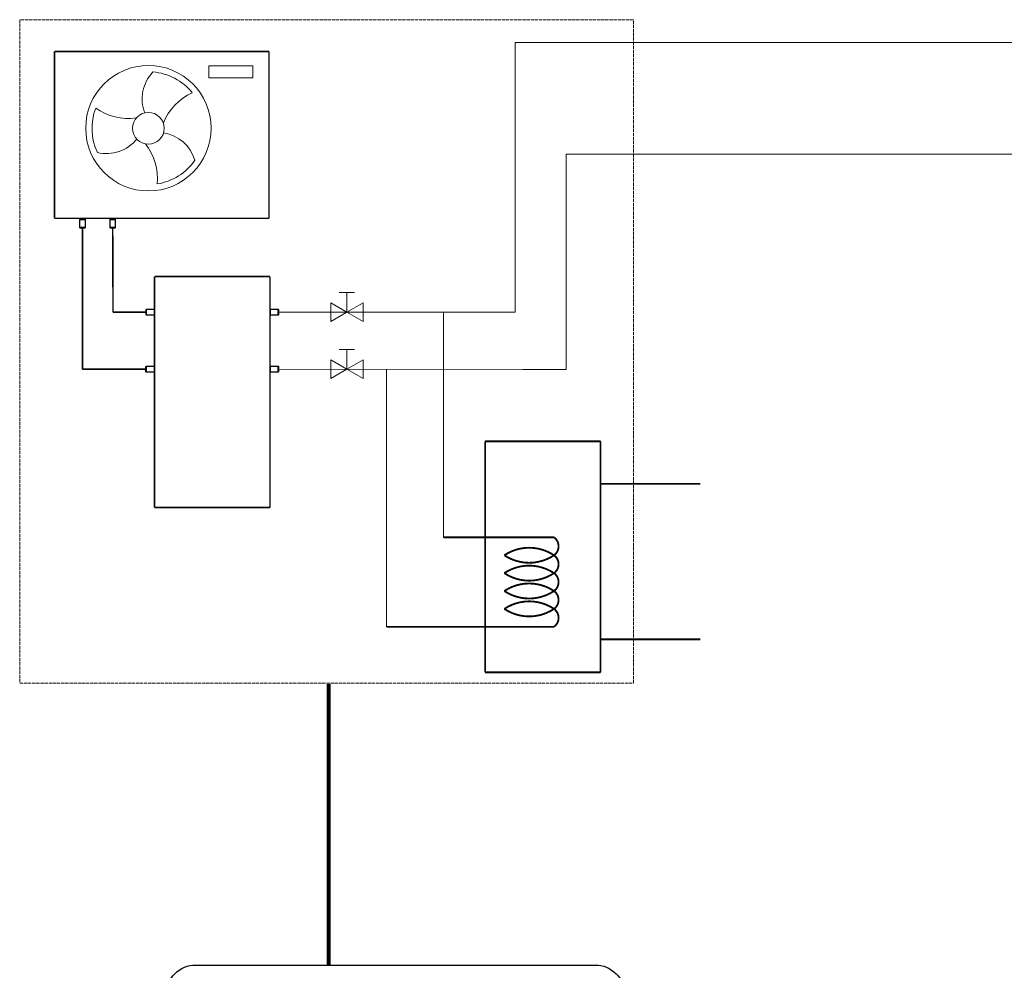
# Model space of a CAD drawing. Units: millimetres. Extents: x 808 to 39543, y 485 to 12625.
# Drawn here: x 808 to 4015, y 4915 to 8011 of the extents above; entities that cross this region are included whole.
import ezdxf

# ---------------------------------------------------------------- set-up
doc = ezdxf.new("R2010")
doc.units = ezdxf.units.MM
doc.linetypes.add('ACAD_ISO02W100', pattern=[15, 12, -3])
for name, color, linetype in [('AIRZONE CABLE', 7, 'Continuous'), ('AIRZONE Elementos', 7, 'Continuous'), ('Circuit Frigorifique', 5, 'Continuous')]:
    doc.layers.add(name, color=color, linetype=linetype)

msp = doc.modelspace()

# ---------------------------------------------------------------- linework, layer by layer
at = {"color": 0, "lineweight": 5, "transparency": 33554687}
for p, q in [((1423.7, 7860.3, 0), (1567.1, 7860.3, 0)), ((1423.7, 7821, 0), (1423.7, 7860.3, 0)), ((1567.1, 7860.3, 0), (1567.1, 7821, 0)), ((1567.1, 7821, 0), (1423.7, 7821, 0)), ((1038.1, 7363.8, 0), (1105.2, 7363.8, 0)), ((1502.7, 7363.8, 0), (1435.6, 7363.8, 0)), ((1848.4, 7122.4, 0), (1898.5, 7122.4, 0)), ((1873.4, 7058.3, 0), (1873.4, 7122.4, 0)), ((1848.4, 6936.8, 0), (1898.5, 6936.8, 0)), ((1873.4, 6872.7, 0), (1873.4, 6936.8, 0))]:
    msp.add_line(p, q, dxfattribs=at)
at = {"color": 0, "linetype": 'ACAD_ISO02W100', "lineweight": 5, "ltscale": 0.9, "transparency": 33554687, "elevation": 0}
msp.add_lwpolyline([(2807, 8010.7), (807.5, 8010.7), (807.5, 5850), (2807, 5850)], close=True, dxfattribs=at)
at = {"color": 0, "lineweight": 5, "transparency": 33554687, "elevation": 0}
for points, const_width in [([(921.2, 7907.3), (1619.6, 7907.3)], 5.01), ([(921.2, 7907.3), (921.2, 7363.8)], 5.01), ([(1619.6, 7363.8), (1619.6, 7907.3)], 5.01), ([(921.2, 7363.8), (1619.6, 7363.8)], 5.01), ([(1011.9, 6872.6), (1012.1, 7333.4)], 5.01), ([(1111.6, 7058.3), (1110.5, 7333.4)], 5.01), ([(1246.8, 7174.2), (1246.8, 6422.2)], 5.01), ([(1622.8, 7174.2), (1246.8, 7174.2)], 5.01), ([(1622.8, 6422.2), (1622.8, 7174.2)], 5.01), ([(1111.6, 7058.3), (1219.3, 7058.3)], 5.01), ([(1219.1, 6872.6), (1011.9, 6872.6)], 5.01), ([(2323.6, 6637.5), (2323.6, 5885.5)], 6.02), ([(2699.6, 6637.5), (2323.6, 6637.5)], 6.02), ([(2699.6, 5885.5), (2699.6, 6637.5)], 6.02), ([(2699.6, 6499.5), (3024.9, 6499.5)], 6.02), ([(2699.6, 6474.8), (2699.6, 6474.8)], 6.02), ([(1246.8, 6422.2), (1622.8, 6422.2)], 5.01), ([(2188.5, 6325), (2323.6, 6325)], 6.02), ([(2323.6, 6325), (2548.1, 6325)], 6.02), ([(2002.9, 6033.8), (2323.6, 6033.8)], 6.02), ([(2548.1, 6033.8), (2323.6, 6033.8)], 6.02), ([(2699.6, 5992.7), (3024.9, 5992.7)], 6.02), ([(2323.6, 5885.5), (2699.6, 5885.5)], 6.02)]:
    msp.add_lwpolyline(points, dxfattribs=dict(at, const_width=const_width))
for points in [[(1241.5, 7840.5, 0.291583), (1215.2, 7707.6)], [(1369.7, 7772.9, 0.205437), (1241.5, 7840.5)], [(1369.7, 7772.9, 0.192984), (1275.6, 7674.5)], [(1055.3, 7723.1, 0.205437), (1060.9, 7578.3)], [(1055.3, 7723.1, 0.192984), (1187.6, 7690.9)], [(1378.2, 7553, 0.291583), (1276.3, 7642.2)], [(1060.9, 7578.3, 0.291583), (1189.1, 7622)], [(1255.6, 7475.8, 0.192984), (1217.4, 7606.4)], [(1255.6, 7475.8, 0.205437), (1378.2, 7553)]]:
    msp.add_lwpolyline(points, format="xyb", dxfattribs=at)
for points in [[(1820.9, 7088.6), (1873.4, 7058.3), (1820.9, 7027.9)], [(1926, 7088.6), (1873.4, 7058.3), (1926, 7027.9)], [(1820.9, 6903), (1873.4, 6872.7), (1820.9, 6842.3)], [(1926, 6903), (1873.4, 6872.7), (1926, 6842.3)]]:
    msp.add_lwpolyline(points, close=True, dxfattribs=at)
at = {"color": 0, "lineweight": 5, "transparency": 33554687, "const_width": 6.02, "elevation": 0}
for points in [[(2548.1, 6266.7, 0.508697), (2548.1, 6325)], [(2548.1, 6266.7, 0.302761), (2386.2, 6266.7)], [(2386.2, 6266.7, 0.302761), (2548.1, 6266.7)], [(2548.1, 6208.5, 0.508697), (2548.1, 6266.7)], [(2548.1, 6208.5, 0.302761), (2386.2, 6208.5)], [(2386.2, 6208.5, 0.302761), (2548.1, 6208.5)], [(2548.1, 6150.3, 0.508697), (2548.1, 6208.5)], [(2548.1, 6150.3, 0.302761), (2386.2, 6150.3)], [(2386.2, 6150.3, 0.302761), (2548.1, 6150.3)], [(2548.1, 6092.1, 0.508697), (2548.1, 6150.3)], [(2548.1, 6092.1, 0.302761), (2386.2, 6092.1)], [(2386.2, 6092.1, 0.302761), (2548.1, 6092.1)], [(2548.1, 6033.8, 0.508697), (2548.1, 6092.1)]]:
    msp.add_lwpolyline(points, format="xyb", dxfattribs=at)
msp.add_lwpolyline([(1284.4, 3808.6), (1284.4, 4322.2), (1284.4, 4835.8, -0.414214), (1381, 4932.4), (2682, 4932.4, -0.414214), (2778.6, 4835.8), (2778.6, 4322.2), (2778.6, 3808.6, -0.414214), (2682, 3712), (1381, 3712, -0.414214)], format="xyb", close=True)
at = {"color": 0, "lineweight": 5, "transparency": 33554687}
for radius in [204.3, 51.7, 51.7, 51.7, 51.7]:
    msp.add_circle((1226.9, 7657.3, 0), radius, dxfattribs=at)
at = {"layer": 'AIRZONE CABLE', "color": 251, "linetype": 'ByBlock', "lineweight": -2, "true_color": 0x636466, "const_width": 12.9}
msp.add_lwpolyline([(1813.8, 4932.4), (1813.8, 5847.1), (1813.8, 5847.1), (1813.8, 5847.1), (1813.8, 5847.1)], dxfattribs=at)
at = {"layer": 'AIRZONE Elementos', "lineweight": 20, "transparency": 33554687, "elevation": 0}
for points in [[(1021.4, 7360.9), (1021.4, 7333.4), (1002.7, 7333.4), (1002.7, 7360.9)], [(1020.5, 7359.5), (1020.5, 7334.8), (1003.6, 7334.8), (1003.6, 7359.5)], [(1119.8, 7360.9), (1119.8, 7333.4), (1101.1, 7333.4), (1101.1, 7360.9)], [(1118.9, 7359.5), (1118.9, 7334.8), (1102, 7334.8), (1102, 7359.5)], [(1020.5, 7333.4), (1020.5, 7331.9), (1003.6, 7331.9), (1003.6, 7333.4)], [(1118.9, 7333.4), (1118.9, 7331.9), (1102.1, 7331.9), (1102.1, 7333.4)], [(1219.3, 7066.7), (1217.9, 7066.7), (1217.9, 7049.9), (1219.3, 7049.9)], [(1246.8, 7067.6), (1219.3, 7067.7), (1219.3, 7049), (1246.8, 7048.9)], [(1245.4, 7066.7), (1220.7, 7066.7), (1220.7, 7049.9), (1245.4, 7049.9)], [(1622.8, 7067.6), (1650.2, 7067.6), (1650.2, 7048.9), (1622.8, 7048.9)], [(1624.1, 7066.7), (1648.8, 7066.7), (1648.8, 7049.9), (1624.1, 7049.9)], [(1650.2, 7066.7), (1651.7, 7066.7), (1651.7, 7049.9), (1650.2, 7049.9)], [(1219.1, 6881.1), (1217.6, 6881.1), (1217.6, 6864.2), (1219.1, 6864.2)], [(1246.6, 6882), (1219.1, 6882), (1219.1, 6863.3), (1246.6, 6863.3)], [(1245.2, 6881), (1220.5, 6881.1), (1220.5, 6864.2), (1245.2, 6864.2)], [(1622.8, 6882), (1650.2, 6882), (1650.2, 6863.3), (1622.8, 6863.3)], [(1624.1, 6881), (1648.8, 6881), (1648.8, 6864.2), (1624.1, 6864.2)], [(1650.2, 6881), (1651.7, 6881), (1651.7, 6864.2), (1650.2, 6864.2)]]:
    msp.add_lwpolyline(points, close=True, dxfattribs=at)
at = {"layer": 'Circuit Frigorifique', "color": 1, "lineweight": 13, "transparency": 33554687}
msp.add_line((2421.4, 7936.8, 0), (16345.2, 7936.8, 0), dxfattribs=at)
at = {"layer": 'Circuit Frigorifique', "lineweight": 13}
msp.add_line((2587.8, 7573.1, 0), (15971.4, 7573.1, 0), dxfattribs=at)
at = {"layer": 'Circuit Frigorifique', "color": 1, "lineweight": 13, "transparency": 33554687, "elevation": 0}
for points in [[(2421.4, 7058.2), (2421.4, 7936.8)], [(1650.2, 7058.3), (2135.9, 7058.3)], [(2421.4, 7058.2), (2058.7, 7058.2)], [(2188.5, 7058.2), (2188.5, 6325)]]:
    msp.add_lwpolyline(points, dxfattribs=at)
at = {"layer": 'Circuit Frigorifique', "lineweight": 13, "elevation": 0}
for points in [[(2446.4, 6871.9), (2587.8, 6871.5), (2587.8, 7573.1)], [(1651.7, 6872.9), (2446.4, 6871.9)], [(2002.9, 6872.6), (2002.9, 6033.8)]]:
    msp.add_lwpolyline(points, dxfattribs=at)

doc.saveas('drawing.dxf')
